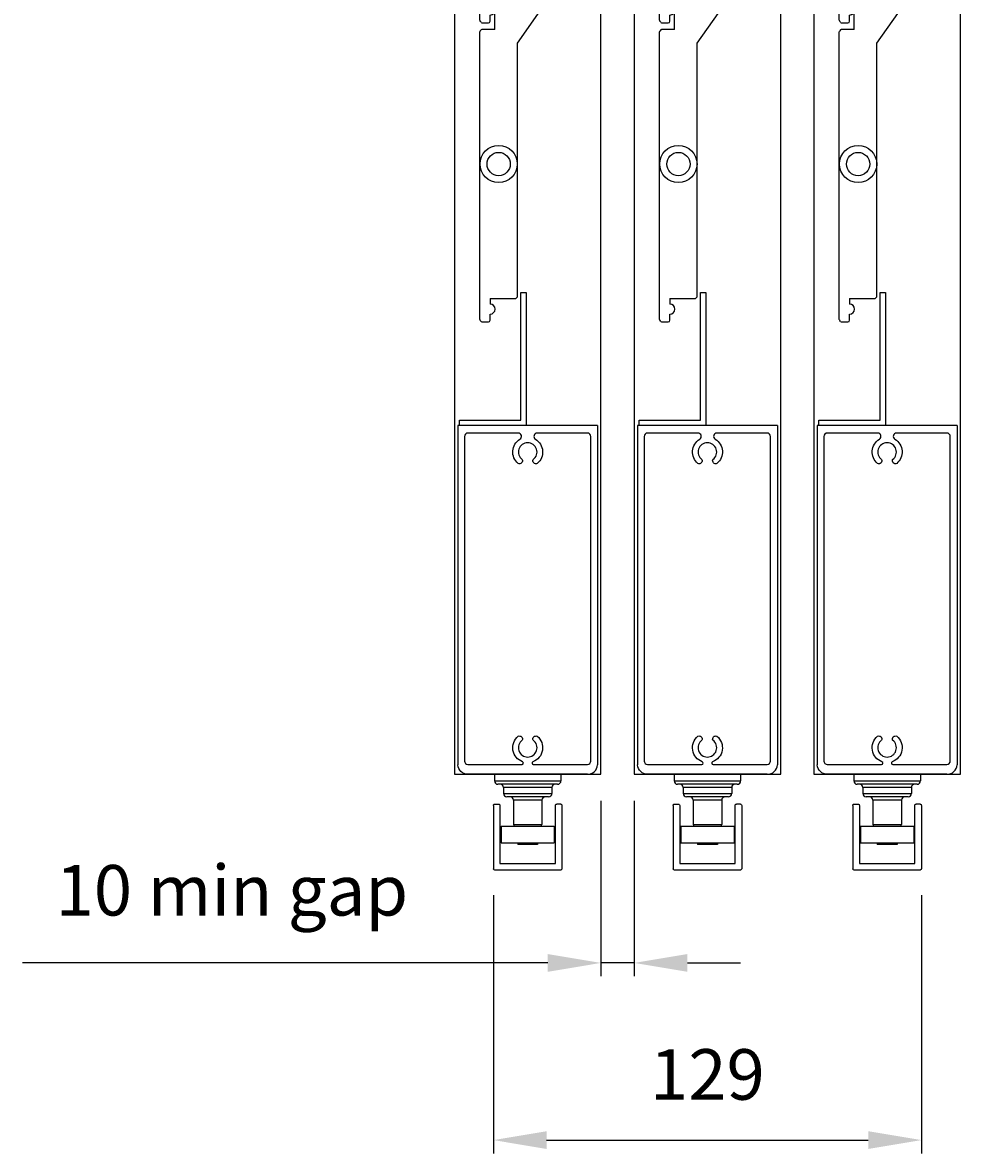
# Model space of a CAD drawing. Extents: x 9701 to 11897, y 7056 to 9604.
# Drawn here: x 11606 to 11889, y 7062 to 7402 of the extents above; entities that cross this region are included whole.
import ezdxf

# ---------------------------------------------------------------- set-up
doc = ezdxf.new("R2010")
doc.units = 0
doc.layers.add('Dim OA', color=134, linetype='Continuous')
doc.styles.add('Fine 1.9', font='arial.ttf', dxfattribs={"height": 1.9})
doc.dimstyles.new('Small avg rounded-up 1.9', dxfattribs={"dimtxt": 1.9, "dimasz": 2, "dimexe": 0.5, "dimexo": 1, "dimgap": 1.5, "dimtad": 1, "dimdec": 0, "dimrnd": 0.05, "dimdsep": 46, "dimtxsty": 'Fine 1.9', "dimcen": 2, "dimclrd": 256, "dimclrt": 256, "dimadec": 0, "dimazin": 2, "dimtfac": 1, "dimtdec": 0, "dimtix": 1, "dimtmove": 0, "dimatfit": 0, "dimfxl": 1, "dimtolj": 1, "dimtzin": 0, "dimlwd": -1, "dimarcsym": 0})

# ---------------------------------------------------------------- blocks, each defined once
blk = doc.blocks.new('Rail Top & Btm Rail Large105x42 Part#5011')
for p, q in [((42.07, 0), (0, 0)), ((0, 0, 66.6), (0, -102.17, 66.6)), ((42.07, 0, 66.6), (42.07, -102.17, 66.6))]:
    blk.add_line(p, q)
for points in [[(23.37, -4.15, -0.516303), (23.9, -11.47, -0.682385), (22.68, -10.26, 3.067993), (19.38, -10.26, -0.682385), (18.17, -11.47, -0.516303), (18.7, -4.15, 0.758419), (18.18, -2.3), (3.03, -2.3, 0.414214), (2.03, -3.3), (2.03, -101, 0.414214), (3.03, -102), (19.35, -102, 0.837962), (19.48, -101.22, -0.579488), (18.17, -93.53, -0.682385), (19.38, -94.74, 3.067993), (22.68, -94.74, -0.682385), (23.9, -93.53, -0.579488), (22.59, -101.22, 0.837962), (22.72, -102), (39.03, -102, 0.414214), (40.03, -101), (40.03, -3.3, 0.414214), (39.03, -2.3), (23.89, -2.3, 0.758419), (23.37, -4.15)], [(39.03, -105), (3.03, -105, -0.395209), (0, -102.17)], [(3.03, -105), (39.03, -105, 0.395209), (42.07, -102.17)]]:
    blk.add_lwpolyline(points, format="xyb")
blk = doc.blocks.new('*U32')
for p, q in [((-1.24, 41.96), (5.47, 51.55)), ((-0.49, 30.84), (11.2, 47.53)), ((-7.34, 34.96), (-7.34, 41.46)), ((-1.24, 41.96), (-6.84, 41.96)), ((-11.84, -52.28), (-11.84, 34.2)), ((-11.43, 34.81), (-11.69, 34.56)), ((-7.34, 34.96), (-11.08, 34.96)), ((-0.49, -45.28), (-0.49, 30.84)), ((-8.74, -46.04), (-8.74, -47.69)), ((-8.74, -46.04), (-1.24, -46.04)), ((-0.89, -45.89), (-0.63, -45.64)), ((-8.74, -52.54), (-8.74, -50.69)), ((-11.43, -52.89), (-11.69, -52.64)), ((-11.08, -53.04), (-9.24, -53.04))]:
    blk.add_line(p, q)
for centre, radius in [((8.34, 49.54), 1), ((-6.16, -5.54), 5.6), ((-6.16, -5.54), 3.5)]:
    blk.add_circle(centre, radius)
for centre, radius, start, end in [((8.34, 49.54), 3.5, 325, 145), ((-6.84, 41.46), 0.5, 90, 180), ((-11.34, 34.2), 0.5, 135, 180), ((-11.08, 34.46), 0.5, 90, 135), ((-1.24, -45.54), 0.5, 270, 315), ((-0.99, -45.28), 0.5, 315, 0), ((-8.74, -49.19), 1.5, 270, 90), ((-11.34, -52.28), 0.5, 180, 225), ((-11.08, -52.54), 0.5, 225, 270), ((-9.24, -52.54), 0.5, 270, 0)]:
    blk.add_arc(centre, radius, start, end)
blk = doc.blocks.new('*U33')
at = {"color": 0, "linetype": 'ByBlock', "lineweight": -2, "transparency": 16777216}
for p in [(0, 90), (0, 0)]:
    blk.add_blockref('*U32', p, dxfattribs=at)
blk = doc.blocks.new('Closing angle 40x20x1.6')
at = {"lineweight": -2}
for p, q in [((0, 0), (20, 0)), ((0, -40), (0, 0)), ((20, 0), (20, -1.6)), ((20, -1.6), (1.6, -1.6)), ((1.6, -1.6), (1.6, -40)), ((1.6, -40), (0, -40))]:
    blk.add_line(p, q, dxfattribs=at)
blk = doc.blocks.new('*U34')
for p, q in [((-1.24, 41.96), (5.47, 51.55)), ((-0.49, 30.84), (11.2, 47.53)), ((-7.34, 34.96), (-7.34, 41.46)), ((-1.24, 41.96), (-6.84, 41.96)), ((-11.84, -52.28), (-11.84, 34.2)), ((-11.43, 34.81), (-11.69, 34.56)), ((-7.34, 34.96), (-11.08, 34.96)), ((-0.49, -45.28), (-0.49, 30.84)), ((-8.74, -46.04), (-8.74, -47.69)), ((-8.74, -46.04), (-1.24, -46.04)), ((-0.89, -45.89), (-0.63, -45.64)), ((-8.74, -52.54), (-8.74, -50.69)), ((-11.43, -52.89), (-11.69, -52.64)), ((-11.08, -53.04), (-9.24, -53.04))]:
    blk.add_line(p, q)
for centre, radius in [((8.34, 49.54), 1), ((-6.16, -5.54), 5.6), ((-6.16, -5.54), 3.5)]:
    blk.add_circle(centre, radius)
for centre, radius, start, end in [((8.34, 49.54), 3.5, 325, 145), ((-6.84, 41.46), 0.5, 90, 180), ((-11.34, 34.2), 0.5, 135, 180), ((-11.08, 34.46), 0.5, 90, 135), ((-1.24, -45.54), 0.5, 270, 315), ((-0.99, -45.28), 0.5, 315, 0), ((-8.74, -49.19), 1.5, 270, 90), ((-11.34, -52.28), 0.5, 180, 225), ((-11.08, -52.54), 0.5, 225, 270), ((-9.24, -52.54), 0.5, 270, 0)]:
    blk.add_arc(centre, radius, start, end)
blk = doc.blocks.new('*U35')
at = {"color": 0, "linetype": 'ByBlock', "lineweight": -2, "transparency": 16777216}
for p in [(0, 90), (0, 0)]:
    blk.add_blockref('*U34', p, dxfattribs=at)
blk = doc.blocks.new('*U36')
for p, q in [((-1.24, 41.96), (5.47, 51.55)), ((-0.49, 30.84), (11.2, 47.53)), ((-7.34, 34.96), (-7.34, 41.46)), ((-1.24, 41.96), (-6.84, 41.96)), ((-11.84, -52.28), (-11.84, 34.2)), ((-11.43, 34.81), (-11.69, 34.56)), ((-7.34, 34.96), (-11.08, 34.96)), ((-0.49, -45.28), (-0.49, 30.84)), ((-8.74, -46.04), (-8.74, -47.69)), ((-8.74, -46.04), (-1.24, -46.04)), ((-0.89, -45.89), (-0.63, -45.64)), ((-8.74, -52.54), (-8.74, -50.69)), ((-11.43, -52.89), (-11.69, -52.64)), ((-11.08, -53.04), (-9.24, -53.04))]:
    blk.add_line(p, q)
for centre, radius in [((8.34, 49.54), 1), ((-6.16, -5.54), 5.6), ((-6.16, -5.54), 3.5)]:
    blk.add_circle(centre, radius)
for centre, radius, start, end in [((8.34, 49.54), 3.5, 325, 145), ((-6.84, 41.46), 0.5, 90, 180), ((-11.34, 34.2), 0.5, 135, 180), ((-11.08, 34.46), 0.5, 90, 135), ((-1.24, -45.54), 0.5, 270, 315), ((-0.99, -45.28), 0.5, 315, 0), ((-8.74, -49.19), 1.5, 270, 90), ((-11.34, -52.28), 0.5, 180, 225), ((-11.08, -52.54), 0.5, 225, 270), ((-9.24, -52.54), 0.5, 270, 0)]:
    blk.add_arc(centre, radius, start, end)
blk = doc.blocks.new('*U47')
at = {"color": 0, "linetype": 'ByBlock', "lineweight": -2, "transparency": 16777216}
for p in [(0, 90), (0, 0)]:
    blk.add_blockref('*U36', p, dxfattribs=at)
blk = doc.blocks.new('*D1211')
at = {"layer": 'Defpoints', "color": 0, "ltscale": 0.1}
for p in [(11780.4, 7176.15), (11790.4, 7176.15), (11780.4, 7119.39)]:
    blk.add_point(p, dxfattribs=at)
at = {"layer": 'Dim OA', "color": 0, "lineweight": -2, "ltscale": 0.1}
for p, q in [((11780.4, 7168.15), (11780.4, 7115.39)), ((11790.4, 7168.15), (11790.4, 7115.39))]:
    blk.add_line(p, q, dxfattribs=at)
at = {"layer": 'Dim OA', "ltscale": 0.1}
for p, q in [((11764.4, 7119.39), (11606.41, 7119.39)), ((11790.4, 7119.39), (11780.4, 7119.39)), ((11806.4, 7119.39), (11822.4, 7119.39))]:
    blk.add_line(p, q, dxfattribs=at)
for points in [[(11764.4, 7122.06), (11764.4, 7116.72), (11780.4, 7119.39)], [(11806.4, 7122.06), (11806.4, 7116.72), (11790.4, 7119.39)]]:
    blk.add_solid(points, dxfattribs=at)
at = {"layer": 'Dim OA', "ltscale": 0.1, "insert": (11669.36, 7141.25), "char_height": 15.2, "attachment_point": 5, "style": 'Fine 1.9'}
blk.add_mtext('\\A1;10 min gap', dxfattribs=at)
blk = doc.blocks.new('*D1228')
at = {"layer": 'Defpoints', "color": 0, "ltscale": 0.1}
for p in [(11748.04, 7147.74), (11876.82, 7147.74), (11876.82, 7066.07)]:
    blk.add_point(p, dxfattribs=at)
at = {"layer": 'Dim OA', "color": 0, "lineweight": -2, "ltscale": 0.1}
for p, q in [((11748.04, 7139.74), (11748.04, 7062.07)), ((11876.82, 7139.74), (11876.82, 7062.07))]:
    blk.add_line(p, q, dxfattribs=at)
at = {"layer": 'Dim OA', "ltscale": 0.1}
blk.add_line((11764.04, 7066.07), (11860.82, 7066.07), dxfattribs=at)
for points in [[(11764.04, 7068.74), (11764.04, 7063.4), (11748.04, 7066.07)], [(11860.82, 7068.74), (11860.82, 7063.4), (11876.82, 7066.07)]]:
    blk.add_solid(points, dxfattribs=at)
at = {"layer": 'Dim OA', "ltscale": 0.1, "insert": (11812.43, 7085.83), "char_height": 15.2, "attachment_point": 5, "style": 'Fine 1.9'}
blk.add_mtext('\\A1;129', dxfattribs=at)

msp = doc.modelspace()

# ---------------------------------------------------------------- linework, layer by layer
for p, q in [((11768.36, 7176.05), (11748.36, 7176.05)), ((11748.36, 7176.05), (11748.36, 7174.15)), ((11748.36, 7174.15), (11768.36, 7174.15)), ((11748.46, 7176.15), (11768.26, 7176.15)), ((11768.36, 7176.05), (11768.36, 7174.15)), ((11822.43, 7176.05), (11802.43, 7176.05)), ((11802.43, 7176.05), (11802.43, 7174.15)), ((11802.43, 7174.15), (11822.43, 7174.15)), ((11802.53, 7176.15), (11822.33, 7176.15)), ((11822.43, 7176.05), (11822.43, 7174.15)), ((11876.5, 7176.05), (11856.5, 7176.05)), ((11856.5, 7176.05), (11856.5, 7174.15)), ((11856.5, 7174.15), (11876.5, 7174.15)), ((11856.6, 7176.15), (11876.4, 7176.15)), ((11876.5, 7176.05), (11876.5, 7174.15)), ((11767.36, 7173.15), (11749.36, 7173.15)), ((11765.66, 7172.15), (11751.06, 7172.15)), ((11751.06, 7172.15), (11751.06, 7170.35)), ((11765.66, 7172.15), (11765.66, 7170.35)), ((11821.43, 7173.15), (11803.43, 7173.15)), ((11819.73, 7172.15), (11805.13, 7172.15)), ((11805.13, 7172.15), (11805.13, 7170.35)), ((11819.73, 7172.15), (11819.73, 7170.35)), ((11875.5, 7173.15), (11857.5, 7173.15)), ((11873.8, 7172.15), (11859.2, 7172.15)), ((11859.2, 7172.15), (11859.2, 7170.35)), ((11873.8, 7172.15), (11873.8, 7170.35)), ((11748.44, 7167.18), (11749.62, 7167.18)), ((11751.06, 7170.35), (11765.66, 7170.35)), ((11764.66, 7169.35), (11752.06, 7169.35)), ((11762.66, 7168.35), (11754.06, 7168.35)), ((11754.06, 7168.35), (11754.06, 7161.05)), ((11762.66, 7168.35), (11762.66, 7161.05)), ((11768.28, 7167.18), (11767.1, 7167.18)), ((11802.51, 7167.18), (11803.69, 7167.18)), ((11805.13, 7170.35), (11819.73, 7170.35)), ((11818.73, 7169.35), (11806.13, 7169.35)), ((11816.73, 7168.35), (11808.13, 7168.35)), ((11808.13, 7168.35), (11808.13, 7161.05)), ((11816.73, 7168.35), (11816.73, 7161.05)), ((11822.35, 7167.18), (11821.17, 7167.18)), ((11856.58, 7167.18), (11857.76, 7167.18)), ((11859.2, 7170.35), (11873.8, 7170.35)), ((11872.8, 7169.35), (11860.2, 7169.35)), ((11870.8, 7168.35), (11862.2, 7168.35)), ((11862.2, 7168.35), (11862.2, 7161.05)), ((11870.8, 7168.35), (11870.8, 7161.05)), ((11876.42, 7167.18), (11875.24, 7167.18)), ((11748.04, 7166.78), (11748.04, 7147.74)), ((11768.68, 7166.78), (11768.68, 7147.74)), ((11802.11, 7166.78), (11802.11, 7147.74)), ((11822.75, 7166.78), (11822.75, 7147.74)), ((11856.18, 7166.78), (11856.18, 7147.74)), ((11876.82, 7166.78), (11876.82, 7147.74)), ((11750.36, 7160.55), (11766.36, 7160.55)), ((11750.36, 7160.55), (11750.36, 7155.55)), ((11754.06, 7161.05), (11762.66, 7161.05)), ((11766.36, 7160.55), (11766.36, 7155.55)), ((11804.43, 7160.55), (11820.43, 7160.55)), ((11804.43, 7160.55), (11804.43, 7155.55)), ((11808.13, 7161.05), (11816.73, 7161.05)), ((11820.43, 7160.55), (11820.43, 7155.55)), ((11858.5, 7160.55), (11874.5, 7160.55)), ((11858.5, 7160.55), (11858.5, 7155.55)), ((11862.2, 7161.05), (11870.8, 7161.05)), ((11874.5, 7160.55), (11874.5, 7155.55)), ((11750.36, 7155.55), (11766.36, 7155.55)), ((11755.37, 7155.55), (11755.37, 7155.05)), ((11761.35, 7155.05), (11755.37, 7155.05)), ((11761.35, 7155.55), (11761.35, 7155.05)), ((11804.43, 7155.55), (11820.43, 7155.55)), ((11809.44, 7155.55), (11809.44, 7155.05)), ((11815.42, 7155.05), (11809.44, 7155.05)), ((11815.42, 7155.55), (11815.42, 7155.05)), ((11858.5, 7155.55), (11874.5, 7155.55)), ((11863.51, 7155.55), (11863.51, 7155.05)), ((11869.49, 7155.05), (11863.51, 7155.05)), ((11869.49, 7155.55), (11869.49, 7155.05))]:
    msp.add_line(p, q)
for points in [[(11736.33, 7176.15), (11780.4, 7176.15), (11780.4, 7813.24), (11736.33, 7813.24)], [(11790.4, 7176.15), (11834.47, 7176.15), (11834.47, 7813.24), (11790.4, 7813.24)], [(11844.47, 7176.15), (11888.54, 7176.15), (11888.54, 7813.24), (11844.47, 7813.24)]]:
    msp.add_lwpolyline(points, close=True)
for points in [[(11748.04, 7166.78), (11748.08, 7166.94), (11748.16, 7167.06), (11748.28, 7167.14), (11748.44, 7167.18)], [(11749.62, 7167.18), (11749.78, 7167.14), (11749.9, 7167.06), (11749.98, 7166.94), (11750.02, 7166.78)], [(11766.7, 7166.78), (11766.74, 7166.94), (11766.82, 7167.06), (11766.94, 7167.14), (11767.1, 7167.18)], [(11768.28, 7167.18), (11768.44, 7167.14), (11768.56, 7167.06), (11768.64, 7166.94), (11768.68, 7166.78)], [(11802.11, 7166.78), (11802.15, 7166.94), (11802.23, 7167.06), (11802.35, 7167.14), (11802.51, 7167.18)], [(11803.69, 7167.18), (11803.85, 7167.14), (11803.97, 7167.06), (11804.05, 7166.94), (11804.09, 7166.78)], [(11820.77, 7166.78), (11820.81, 7166.94), (11820.89, 7167.06), (11821.01, 7167.14), (11821.17, 7167.18)], [(11822.35, 7167.18), (11822.51, 7167.14), (11822.63, 7167.06), (11822.71, 7166.94), (11822.75, 7166.78)], [(11856.18, 7166.78), (11856.22, 7166.94), (11856.3, 7167.06), (11856.42, 7167.14), (11856.58, 7167.18)], [(11857.76, 7167.18), (11857.92, 7167.14), (11858.04, 7167.06), (11858.12, 7166.94), (11858.16, 7166.78)], [(11874.84, 7166.78), (11874.88, 7166.94), (11874.96, 7167.06), (11875.08, 7167.14), (11875.24, 7167.18)], [(11876.42, 7167.18), (11876.58, 7167.14), (11876.7, 7167.06), (11876.78, 7166.94), (11876.82, 7166.78)], [(11750.02, 7166.78), (11750.02, 7149.32), (11766.7, 7149.32), (11766.7, 7166.78), (11766.7, 7166.78)], [(11804.09, 7166.78), (11804.09, 7149.32), (11820.77, 7149.32), (11820.77, 7166.78), (11820.77, 7166.78)], [(11858.16, 7166.78), (11858.16, 7149.32), (11874.84, 7149.32), (11874.84, 7166.78), (11874.84, 7166.78)], [(11768.28, 7147.34), (11748.44, 7147.34), (11748.28, 7147.38), (11748.16, 7147.46), (11748.08, 7147.58), (11748.04, 7147.74)], [(11768.68, 7147.74), (11768.64, 7147.58), (11768.56, 7147.46), (11768.44, 7147.38), (11768.28, 7147.34)], [(11822.35, 7147.34), (11802.51, 7147.34), (11802.35, 7147.38), (11802.23, 7147.46), (11802.15, 7147.58), (11802.11, 7147.74)], [(11822.75, 7147.74), (11822.71, 7147.58), (11822.63, 7147.46), (11822.51, 7147.38), (11822.35, 7147.34)], [(11876.42, 7147.34), (11856.58, 7147.34), (11856.42, 7147.38), (11856.3, 7147.46), (11856.22, 7147.58), (11856.18, 7147.74)], [(11876.82, 7147.74), (11876.78, 7147.58), (11876.7, 7147.46), (11876.58, 7147.38), (11876.42, 7147.34)]]:
    msp.add_lwpolyline(points)
for centre, radius, start, end in [((11748.46, 7176.05), 0.1, 90, 180), ((11749.36, 7174.15), 1, 180, 270), ((11767.36, 7174.15), 1, 270, 0), ((11768.26, 7176.05), 0.1, 0, 90), ((11802.53, 7176.05), 0.1, 90, 180), ((11803.43, 7174.15), 1, 180, 270), ((11821.43, 7174.15), 1, 270, 0), ((11822.33, 7176.05), 0.1, 0, 90), ((11856.6, 7176.05), 0.1, 90, 180), ((11857.5, 7174.15), 1, 180, 270), ((11875.5, 7174.15), 1, 270, 0), ((11876.4, 7176.05), 0.1, 0, 90), ((11750.06, 7172.15), 1, 0, 90), ((11766.66, 7172.15), 1, 90, 180), ((11804.13, 7172.15), 1, 0, 90), ((11820.73, 7172.15), 1, 90, 180), ((11858.2, 7172.15), 1, 0, 90), ((11874.8, 7172.15), 1, 90, 180), ((11752.06, 7170.35), 1, 180, 270), ((11753.06, 7168.35), 1, 0, 90), ((11763.66, 7168.35), 1, 90, 180), ((11764.66, 7170.35), 1, 270, 0), ((11806.13, 7170.35), 1, 180, 270), ((11807.13, 7168.35), 1, 0, 90), ((11817.73, 7168.35), 1, 90, 180), ((11818.73, 7170.35), 1, 270, 0), ((11860.2, 7170.35), 1, 180, 270), ((11861.2, 7168.35), 1, 0, 90), ((11871.8, 7168.35), 1, 90, 180), ((11872.8, 7170.35), 1, 270, 0), ((11754.56, 7161.05), 0.5, 180, 270), ((11762.16, 7161.05), 0.5, 270, 0), ((11808.63, 7161.05), 0.5, 180, 270), ((11816.23, 7161.05), 0.5, 270, 0), ((11862.7, 7161.05), 0.5, 180, 270), ((11870.3, 7161.05), 0.5, 270, 0)]:
    msp.add_arc(centre, radius, start, end)

# ---------------------------------------------------------------- block references
for name, p in [('*U33', (11755.79, 7365.36)), ('*U35', (11809.86, 7365.36)), ('*U47', (11863.93, 7365.36)), ('Rail Top & Btm Rail Large105x42 Part#5011', (11737.33, 7281.15)), ('Rail Top & Btm Rail Large105x42 Part#5011', (11791.4, 7281.15)), ('Rail Top & Btm Rail Large105x42 Part#5011', (11845.47, 7281.15))]:
    msp.add_blockref(name, p)
at = {"ltscale": 0.1, "rotation": 180}
for p in [(11757.86, 7281.15), (11811.93, 7281.15), (11866, 7281.15)]:
    msp.add_blockref('Closing angle 40x20x1.6', p, dxfattribs=at)

# ---------------------------------------------------------------- dimensions: what is measured, and where the dimension line sits
at = {"layer": 'Dim OA', "ltscale": 0.1}
dim = msp.add_linear_dim(base=(11780.4, 7119.39), p1=(11790.4, 7176.15), p2=(11780.4, 7176.15), text='10 min gap', dimstyle='Small avg rounded-up 1.9', override={"dimscale": 0, "dimtix": 1, "dimtofl": 1, "dimtmove": 0, "dimatfit": 0}, dxfattribs=at)
dim.commit()
dim.dimension.update_dxf_attribs({"geometry": '*D1211', "text_midpoint": (11669.36, 7119.39), "dimtype": 160})
dim = msp.add_linear_dim(base=(11876.82, 7066.07), p1=(11748.04, 7147.74), p2=(11876.82, 7147.74), dimstyle='Small avg rounded-up 1.9', override={"dimscale": 0, "dimtix": 1, "dimtofl": 1, "dimtmove": 0, "dimatfit": 0}, dxfattribs=at)
dim.commit()
dim.dimension.update_dxf_attribs({"geometry": '*D1228', "text_midpoint": (11812.43, 7085.83)})

doc.saveas('drawing.dxf')
